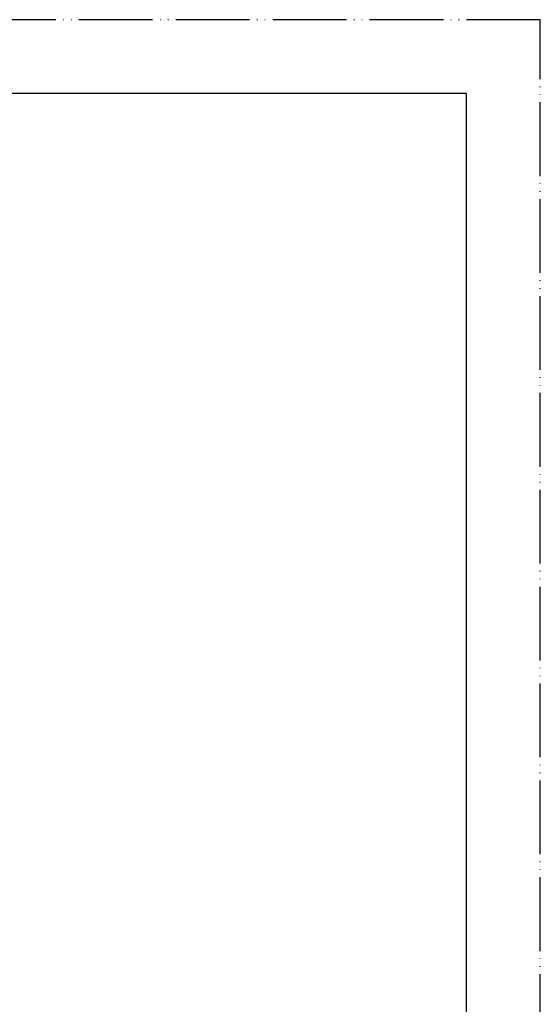
# Model space of a CAD drawing. Units: millimetres. Extents: x 0 to 315, y 0 to 446.
# Drawn here: x 209 to 315, y 245 to 446 of the extents above; entities that cross this region are included whole.
import ezdxf

# ---------------------------------------------------------------- set-up
doc = ezdxf.new("R2010")
doc.units = ezdxf.units.MM
doc.linetypes.add('PHANTOM', pattern=[13, 10, -1, 0, -1, 0, -1])
doc.layers.add('1', color=7, linetype='Continuous')

# ---------------------------------------------------------------- blocks, each defined once
blk = doc.blocks.new('R32', base_point=(334.3, 250.86))
at = {"layer": '1', "color": 7, "linetype": 'Continuous'}
for p, q in [((104.1, 371.49), (58.1, 371.49)), ((58.1, 371.49), (58.1, 367.99)), ((104.1, 367.99), (104.1, 371.49)), ((58.1, 367.99), (104.1, 367.99)), ((76.46, 210.13), (64.1, 210.13)), ((98.1, 210.13), (85.75, 210.13)), ((233.29, 196.8), (233.29, 209.63)), ((233.79, 210.13), (236.29, 210.13)), ((236.79, 209.63), (236.79, 196.8)), ((64.1, 208.13), (74.27, 208.13)), ((87.94, 208.13), (98.1, 208.13)), ((64.1, 200.13), (70.45, 200.13)), ((91.75, 200.13), (98.1, 200.13)), ((70.45, 198.13), (64.1, 198.13)), ((98.1, 198.13), (91.75, 198.13)), ((233.29, 193.13), (233.29, 196.8)), ((236.79, 196.8), (236.79, 193.13)), ((228.39, 187.13), (228.39, 193.13)), ((230.39, 193.13), (228.39, 193.13)), ((230.39, 193.13), (239.69, 193.13)), ((239.69, 193.13), (241.69, 193.13)), ((241.69, 193.13), (241.69, 187.13))]:
    blk.add_line(p, q, dxfattribs=at)
for centre, radius, start, end in [((81.1, 369.74), 6.65, 15.2575, 164.7425), ((81.1, 369.74), 6.65, 195.2575, 344.7425), ((64.1, 204.13), 6, 90, 180), ((98.1, 204.13), 6, 0, 90), ((233.79, 209.63), 0.5, 90, 180), ((236.29, 209.63), 0.5, 0, 90), ((64.1, 204.13), 4, 90, 180), ((98.1, 204.13), 4, 270, 90), ((64.1, 204.13), 6, 180, 270), ((64.1, 204.13), 4, 180, 270), ((98.1, 204.13), 6, 270, 0), ((70.45, 194.13), 6, 65.2325, 90), ((91.75, 194.13), 6, 90, 113.7876), ((70.45, 194.13), 4, 63.1216, 90), ((91.75, 194.13), 4, 90, 116.7047), ((229.3, 196.96), 4, 286.5595, 2.3771), ((240.79, 196.96), 4, 177.6229, 253.4405)]:
    blk.add_arc(centre, radius, start, end, dxfattribs=at)
blk = doc.blocks.new('開示A4')
at = {"layer": '1', "color": 4, "linetype": 'PHANTOM'}
for p, q in [((210, 297), (0, 297)), ((210, 0), (210, 297))]:
    blk.add_line(p, q, dxfattribs=at)
at = {"layer": '1', "color": 7, "linetype": 'Continuous'}
for p, q in [((200, 287), (105, 287)), ((200, 148.5), (200, 287))]:
    blk.add_line(p, q, dxfattribs=at)

msp = doc.modelspace()

# ---------------------------------------------------------------- block references
msp.add_blockref('R32', (334.298, 250.861))
at = {"layer": '1', "xscale": 1.5000015000015, "yscale": 1.5000015000015, "zscale": 1.5000015000015}
msp.add_blockref('開示A4', (0, 0), dxfattribs=at)

doc.saveas('drawing.dxf')
